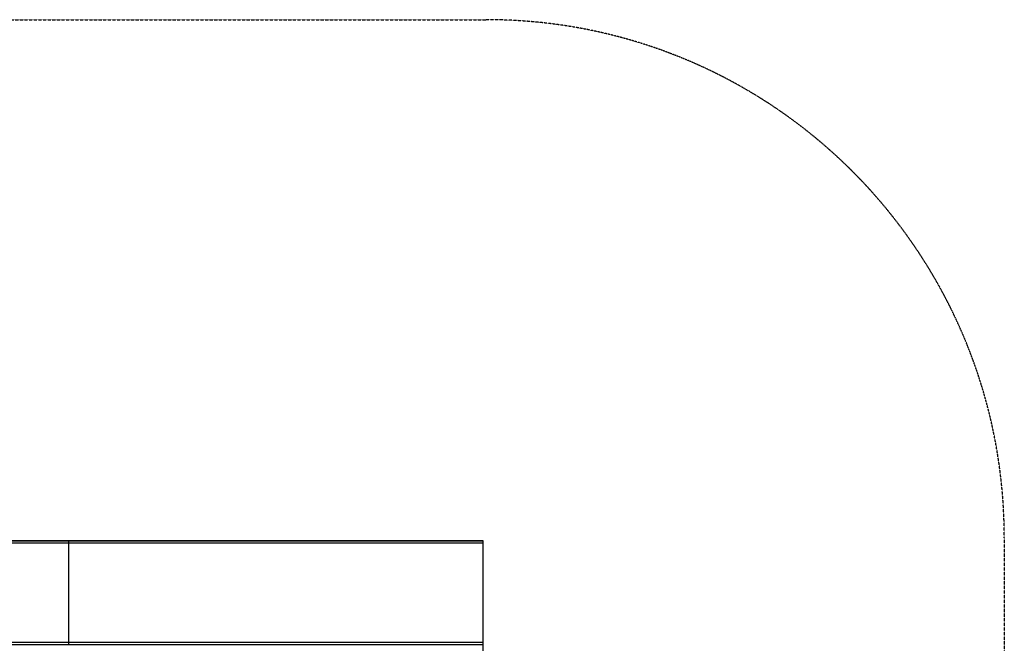
# Model space of a CAD drawing. Units: millimetres. Extents: x -2409 to 2341, y -2015 to 2235.
# Drawn here: x -34 to 2341, y 731 to 2235 of the extents above; entities that cross this region are included whole.
import ezdxf

# ---------------------------------------------------------------- set-up
doc = ezdxf.new("R2010")
doc.units = ezdxf.units.MM
doc.linetypes.add('DASHED', pattern=[0.75, 0.5, -0.25])
doc.layers.add('SW_hulplaag', color=6, linetype='Continuous', plot=False)
doc.layers.add('SW_toestellen', color=2, linetype='Continuous')

# ---------------------------------------------------------------- blocks, each defined once
blk = doc.blocks.new('__2521__')
at = {"layer": 'SW_toestellen'}
for p, q in [((8880, 19108.1), (11116, 19108.1)), ((10116, 19108.1), (10116, 18858.1)), ((9130, 18858.1), (11116, 18858.1))]:
    blk.add_line(p, q, dxfattribs=at)
blk = doc.blocks.new('__2520__')
at = {"layer": 'SW_toestellen'}
for p, q in [((8880, 19108.1), (8880, 17372.1)), ((11116, 19108.1), (8880, 19108.1)), ((11116, 17372.1), (11116, 19108.1)), ((8880, 17372.1), (11116, 17372.1))]:
    blk.add_line(p, q, dxfattribs=at)
blk = doc.blocks.new('trampoline XL')
at = {"layer": 'SW_toestellen', "color": 254, "linetype": 'DASHED'}
for p, q in [((-1125, 0), (1125, 0)), ((2375, -1250), (2375, -3000))]:
    blk.add_line(p, q, dxfattribs=at)
at = {"layer": 'SW_toestellen'}
for p, q in [((1118, -2993), (1118, -1257)), ((-868, -1262), (1118, -1262)), ((-868, -1502), (1118, -1502))]:
    blk.add_line(p, q, dxfattribs=at)
at = {"layer": 'SW_toestellen', "color": 254, "linetype": 'DASHED'}
blk.add_arc((1125, -1250), 1250, 0, 90, dxfattribs=at)
at = {"layer": 'SW_toestellen'}
for name in ['__2521__', '__2520__']:
    blk.add_blockref(name, (-9998, -20365.1), dxfattribs=at)

msp = doc.modelspace()

# ---------------------------------------------------------------- block references
at = {"layer": 'SW_hulplaag'}
msp.add_blockref('trampoline XL', (-33.7, 2235.5), dxfattribs=at)

doc.saveas('drawing.dxf')
